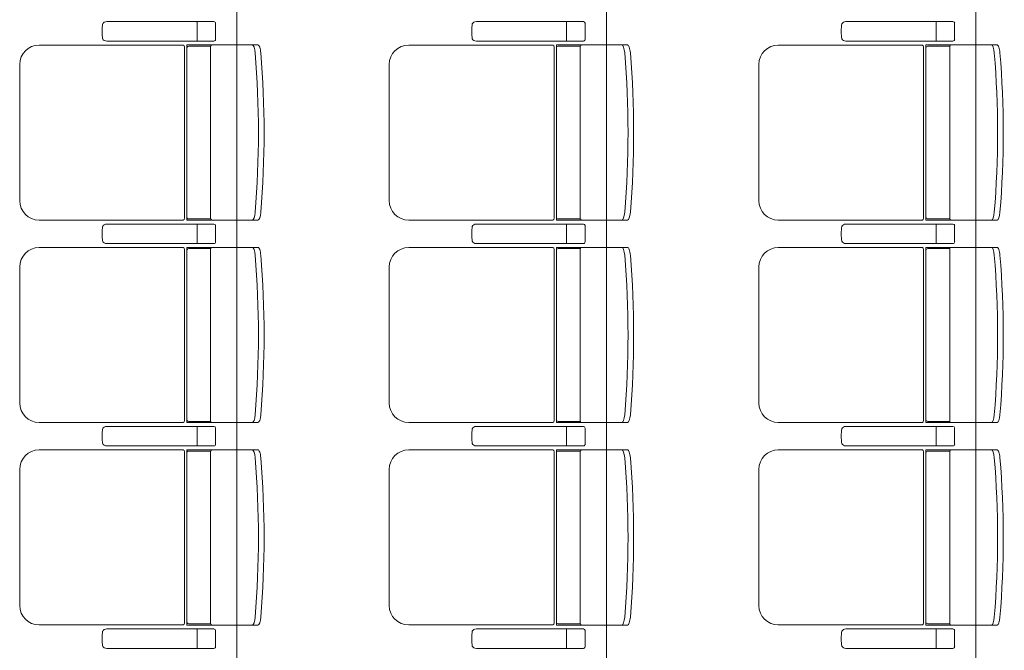
# Model space of a CAD drawing. Units: millimetres. Extents: x -125702 to -41602, y -29105 to 30295.
# Drawn here: x -66158 to -63627, y 3237 to 4857 of the extents above; entities that cross this region are included whole.
import ezdxf

# ---------------------------------------------------------------- set-up
doc = ezdxf.new("R2010")
doc.units = ezdxf.units.MM
doc.header["$LTSCALE"] = 25
doc.layers.add('_0-0_0', color=7, linetype='Continuous')
doc.layers.add('_2-7_04_文字1', color=7, linetype='Continuous')

# ---------------------------------------------------------------- blocks, each defined once
blk = doc.blocks.new('DC_GROUP_３階・４階\u3000ホール平面\u3000観覧席配置図：20180915_827')
at = {"layer": '_0-0_0', "color": 6, "linetype": 'Continuous', "lineweight": 18}
for p, q in [((18165.9, 4851.8), (18165.7, 4851.8)), ((18440.9, 4851.8), (18165.9, 4851.8)), ((18397.8, 4847.8), (18397.8, 4826.8)), ((18445.2, 4805.8), (18445.2, 4847.8)), ((18397.8, 4805.8), (18397.8, 4826.8)), ((18165.7, 4801.8), (18165.9, 4801.8)), ((18165.9, 4801.8), (18440.9, 4801.8))]:
    blk.add_line(p, q, dxfattribs=at)
for centre, major_axis, ratio, start_param, end_param in [((18157.8, 4826.8), (0, 25), 0.16465, 0.713788, 2.427805), ((18165.7, 4843.7), (10.9, 0), 0.747291, 1.570796, 2.890065), ((18397.4, 4847.8), (0, -4), 0.102319, 1.570796, 3.141593), ((18440.9, 4847.8), (4.31, 0), 0.928548, 0, 1.570796), ((18165.7, 4809.9), (-10.9, 0), 0.747291, 0.251528, 1.570796), ((18397.4, 4805.8), (0, 4), 0.102319, 3.141593, 4.712389), ((18440.9, 4805.8), (-4.31, 0), 0.928548, 1.570796, 3.141593)]:
    blk.add_ellipse(centre, major_axis=major_axis, ratio=ratio, start_param=start_param, end_param=end_param, dxfattribs=at)
blk = doc.blocks.new('DC_GROUP_３階・４階\u3000ホール平面\u3000観覧席配置図：20180915_831')
at = {"layer": '_0-0_0', "color": 6, "linetype": 'Continuous', "lineweight": 18}
for p, q in [((18165.9, 4331.8), (18165.7, 4331.8)), ((18440.9, 4331.8), (18165.9, 4331.8)), ((18397.8, 4327.8), (18397.8, 4306.8)), ((18397.8, 4285.8), (18397.8, 4306.8)), ((18445.2, 4285.8), (18445.2, 4327.8)), ((18165.7, 4281.8), (18165.9, 4281.8)), ((18165.9, 4281.8), (18440.9, 4281.8))]:
    blk.add_line(p, q, dxfattribs=at)
for centre, major_axis, ratio, start_param, end_param in [((18165.7, 4323.7), (10.9, 0), 0.747291, 1.570796, 2.890065), ((18397.4, 4327.8), (0, -4), 0.102319, 1.570796, 3.141593), ((18440.9, 4327.8), (4.31, 0), 0.928548, 0, 1.570796), ((18157.8, 4306.8), (0, 25), 0.16465, 0.713788, 2.427805), ((18165.7, 4289.9), (-10.9, 0), 0.747291, 0.251528, 1.570796), ((18397.4, 4285.8), (0, 4), 0.102319, 3.141593, 4.712389), ((18440.9, 4285.8), (-4.31, 0), 0.928548, 1.570796, 3.141593)]:
    blk.add_ellipse(centre, major_axis=major_axis, ratio=ratio, start_param=start_param, end_param=end_param, dxfattribs=at)
blk = doc.blocks.new('DC_GROUP_３階・４階\u3000ホール平面\u3000観覧席配置図：20180915_833')
at = {"color": 6, "linetype": 'Continuous', "lineweight": 18}
for p, q in [((18376.4, 4788.6), (18433, 4788.6)), ((18376.4, 4345), (18433, 4345))]:
    blk.add_line(p, q, dxfattribs=at)
at = {"layer": '_0-0_0', "color": 6, "linetype": 'Continuous', "lineweight": 18}
for p, q in [((18362.5, 4791.6), (17991.8, 4791.6)), ((18365.4, 4786.8), (18365.4, 4346.8)), ((18371.4, 4341.8), (18371.4, 4791.8)), ((18554.3, 4791.8), (18371.4, 4791.8)), ((18432.6, 4786.8), (18432.6, 4346.8)), ((17941.8, 4741.6), (17941.8, 4392)), ((18362.5, 4342), (17991.8, 4342)), ((18554.3, 4341.8), (18371.4, 4341.8))]:
    blk.add_line(p, q, dxfattribs=at)
for centre, radius, start, end in [((17991.8, 4741.6), 50, 90, 180), ((18376.4, 4783.6), 5, 90, 180), ((18437.6, 4786.8), 5, 90, 180), ((16061.2, 4566.8), 2494.3, 355.29, 4.71), ((16075.7, 4566.8), 2494.3, 355.29, 4.71), ((17991.8, 4392), 50, 180, 270), ((18376.4, 4350), 5, 180, 270), ((18437.6, 4346.8), 5, 180, 270)]:
    blk.add_arc(centre, radius, start, end, dxfattribs=at)
for centre, major_axis, ratio, start_param, end_param in [((18361.3, 4786.8), (0, -5), 0.825886, 1.570796, 2.857799), ((18541.5, 4771.2), (1.7, -20.6), 0.272046, 1.570797, 3.141593), ((18556, 4771.2), (1.7, -20.6), 0.272046, 1.570796, 3.141593), ((18541.5, 4362.5), (1.7, 20.6), 0.272046, 3.141593, 4.712389), ((18556, 4362.5), (1.7, 20.6), 0.272046, 3.141593, 4.712389), ((18361.3, 4346.8), (0, 5), 0.825886, 3.425387, 4.712389)]:
    blk.add_ellipse(centre, major_axis=major_axis, ratio=ratio, start_param=start_param, end_param=end_param, dxfattribs=at)
blk = doc.blocks.new('DC_GROUP_３階・４階\u3000ホール平面\u3000観覧席配置図：20180915_835')
at = {"layer": '_0-0_0', "color": 6, "linetype": 'Continuous', "lineweight": 18}
for p, q in [((18165.9, 3811.8), (18165.7, 3811.8)), ((18440.9, 3811.8), (18165.9, 3811.8)), ((18397.8, 3807.8), (18397.8, 3786.8)), ((18445.2, 3765.8), (18445.2, 3807.8)), ((18397.8, 3765.8), (18397.8, 3786.8)), ((18165.7, 3761.8), (18165.9, 3761.8)), ((18165.9, 3761.8), (18440.9, 3761.8))]:
    blk.add_line(p, q, dxfattribs=at)
for centre, major_axis, ratio, start_param, end_param in [((18157.8, 3786.8), (0, 25), 0.16465, 0.713788, 2.427805), ((18165.7, 3803.7), (10.9, 0), 0.747291, 1.570796, 2.890065), ((18397.4, 3807.8), (0, -4), 0.102319, 1.570796, 3.141593), ((18440.9, 3807.8), (4.31, 0), 0.928548, 0, 1.570796), ((18165.7, 3769.9), (-10.9, 0), 0.747291, 0.251528, 1.570796), ((18397.4, 3765.8), (0, 4), 0.102319, 3.141593, 4.712389), ((18440.9, 3765.8), (-4.31, 0), 0.928548, 1.570796, 3.141593)]:
    blk.add_ellipse(centre, major_axis=major_axis, ratio=ratio, start_param=start_param, end_param=end_param, dxfattribs=at)
blk = doc.blocks.new('DC_GROUP_３階・４階\u3000ホール平面\u3000観覧席配置図：20180915_837')
at = {"color": 6, "linetype": 'Continuous', "lineweight": 18}
for p, q in [((18376.4, 4268.6), (18433, 4268.6)), ((18376.4, 3825), (18433, 3825))]:
    blk.add_line(p, q, dxfattribs=at)
at = {"layer": '_0-0_0', "color": 6, "linetype": 'Continuous', "lineweight": 18}
for p, q in [((18362.5, 4271.6), (17991.8, 4271.6)), ((18365.4, 4266.8), (18365.4, 3826.8)), ((18371.4, 3821.8), (18371.4, 4271.8)), ((18554.3, 4271.8), (18371.4, 4271.8)), ((18432.6, 4266.8), (18432.6, 3826.8)), ((17941.8, 4221.6), (17941.8, 3872)), ((18362.5, 3822), (17991.8, 3822)), ((18554.3, 3821.8), (18371.4, 3821.8))]:
    blk.add_line(p, q, dxfattribs=at)
for centre, radius, start, end in [((17991.8, 4221.6), 50, 90, 180), ((18376.4, 4263.6), 5, 90, 180), ((18437.6, 4266.8), 5, 90, 180), ((16061.2, 4046.8), 2494.3, 355.29, 4.71), ((16075.7, 4046.8), 2494.3, 355.29, 4.71), ((17991.8, 3872), 50, 180, 270), ((18376.4, 3830), 5, 180, 270), ((18437.6, 3826.8), 5, 180, 270)]:
    blk.add_arc(centre, radius, start, end, dxfattribs=at)
for centre, major_axis, ratio, start_param, end_param in [((18361.3, 4266.8), (0, -5), 0.825886, 1.570796, 2.857799), ((18541.5, 4251.2), (1.7, -20.6), 0.272046, 1.570797, 3.141593), ((18556, 4251.2), (1.7, -20.6), 0.272046, 1.570796, 3.141593), ((18361.3, 3826.8), (0, 5), 0.825886, 3.425387, 4.712389), ((18541.5, 3842.5), (1.7, 20.6), 0.272046, 3.141593, 4.712389), ((18556, 3842.5), (1.7, 20.6), 0.272046, 3.141593, 4.712389)]:
    blk.add_ellipse(centre, major_axis=major_axis, ratio=ratio, start_param=start_param, end_param=end_param, dxfattribs=at)
blk = doc.blocks.new('DC_GROUP_３階・４階\u3000ホール平面\u3000観覧席配置図：20180915_839')
at = {"layer": '_0-0_0', "color": 6, "linetype": 'Continuous', "lineweight": 18}
for p, q in [((18165.9, 3291.8), (18165.7, 3291.8)), ((18440.9, 3291.8), (18165.9, 3291.8)), ((18397.8, 3287.8), (18397.8, 3266.8)), ((18397.8, 3245.8), (18397.8, 3266.8)), ((18445.2, 3245.8), (18445.2, 3287.8)), ((18165.7, 3241.8), (18165.9, 3241.8)), ((18165.9, 3241.8), (18440.9, 3241.8))]:
    blk.add_line(p, q, dxfattribs=at)
for centre, major_axis, ratio, start_param, end_param in [((18165.7, 3283.7), (10.9, 0), 0.747291, 1.570796, 2.890065), ((18397.4, 3287.8), (0, -4), 0.102319, 1.570796, 3.141593), ((18440.9, 3287.8), (4.31, 0), 0.928548, 0, 1.570796), ((18157.8, 3266.8), (0, 25), 0.16465, 0.713788, 2.427805), ((18165.7, 3249.9), (-10.9, 0), 0.747291, 0.251528, 1.570796), ((18397.4, 3245.8), (0, 4), 0.102319, 3.141593, 4.712389), ((18440.9, 3245.8), (-4.31, 0), 0.928548, 1.570796, 3.141593)]:
    blk.add_ellipse(centre, major_axis=major_axis, ratio=ratio, start_param=start_param, end_param=end_param, dxfattribs=at)
blk = doc.blocks.new('DC_GROUP_３階・４階\u3000ホール平面\u3000観覧席配置図：20180915_841')
at = {"color": 6, "linetype": 'Continuous', "lineweight": 18}
for p, q in [((18376.4, 3748.6), (18433, 3748.6)), ((18376.4, 3305), (18433, 3305))]:
    blk.add_line(p, q, dxfattribs=at)
at = {"layer": '_0-0_0', "color": 6, "linetype": 'Continuous', "lineweight": 18}
for p, q in [((18362.5, 3751.6), (17991.8, 3751.6)), ((18365.4, 3746.8), (18365.4, 3306.8)), ((18371.4, 3301.8), (18371.4, 3751.8)), ((18554.3, 3751.8), (18371.4, 3751.8)), ((18432.6, 3746.8), (18432.6, 3306.8)), ((17941.8, 3701.6), (17941.8, 3352)), ((18362.5, 3302), (17991.8, 3302)), ((18554.3, 3301.8), (18371.4, 3301.8))]:
    blk.add_line(p, q, dxfattribs=at)
for centre, radius, start, end in [((17991.8, 3701.6), 50, 90, 180), ((18376.4, 3743.6), 5, 90, 180), ((18437.6, 3746.8), 5, 90, 180), ((16061.2, 3526.8), 2494.3, 355.29, 4.71), ((16075.7, 3526.8), 2494.3, 355.29, 4.71), ((17991.8, 3352), 50, 180, 270), ((18376.4, 3310), 5, 180, 270), ((18437.6, 3306.8), 5, 180, 270)]:
    blk.add_arc(centre, radius, start, end, dxfattribs=at)
for centre, major_axis, ratio, start_param, end_param in [((18361.3, 3746.8), (0, -5), 0.825886, 1.570796, 2.857799), ((18541.5, 3731.2), (1.7, -20.6), 0.272046, 1.570797, 3.141593), ((18556, 3731.2), (1.7, -20.6), 0.272046, 1.570796, 3.141593), ((18541.5, 3322.5), (1.7, 20.6), 0.272046, 3.141593, 4.712389), ((18556, 3322.5), (1.7, 20.6), 0.272046, 3.141593, 4.712389), ((18361.3, 3306.8), (0, 5), 0.825886, 3.425387, 4.712389)]:
    blk.add_ellipse(centre, major_axis=major_axis, ratio=ratio, start_param=start_param, end_param=end_param, dxfattribs=at)
blk = doc.blocks.new('DC_GROUP_３階・４階\u3000ホール平面\u3000観覧席配置図：20180915_963')
at = {"layer": '_0-0_0', "color": 6, "linetype": 'Continuous', "lineweight": 18}
for p, q in [((19115.9, 4851.8), (19115.7, 4851.8)), ((19390.9, 4851.8), (19115.9, 4851.8)), ((19347.8, 4847.8), (19347.8, 4826.8)), ((19395.2, 4805.8), (19395.2, 4847.8)), ((19347.8, 4805.8), (19347.8, 4826.8)), ((19115.7, 4801.8), (19115.9, 4801.8)), ((19115.9, 4801.8), (19390.9, 4801.8))]:
    blk.add_line(p, q, dxfattribs=at)
for centre, major_axis, ratio, start_param, end_param in [((19107.8, 4826.8), (0, 25), 0.16465, 0.713788, 2.427805), ((19115.7, 4843.7), (10.9, 0), 0.747291, 1.570796, 2.890065), ((19347.4, 4847.8), (0, -4), 0.102319, 1.570796, 3.141593), ((19390.9, 4847.8), (4.31, 0), 0.928548, 0, 1.570796), ((19115.7, 4809.9), (-10.9, 0), 0.747291, 0.251528, 1.570796), ((19347.4, 4805.8), (0, 4), 0.102319, 3.141593, 4.712389), ((19390.9, 4805.8), (-4.31, 0), 0.928548, 1.570796, 3.141593)]:
    blk.add_ellipse(centre, major_axis=major_axis, ratio=ratio, start_param=start_param, end_param=end_param, dxfattribs=at)
blk = doc.blocks.new('DC_GROUP_３階・４階\u3000ホール平面\u3000観覧席配置図：20180915_967')
at = {"layer": '_0-0_0', "color": 6, "linetype": 'Continuous', "lineweight": 18}
for p, q in [((19115.9, 4331.8), (19115.7, 4331.8)), ((19390.9, 4331.8), (19115.9, 4331.8)), ((19347.8, 4327.8), (19347.8, 4306.8)), ((19347.8, 4285.8), (19347.8, 4306.8)), ((19395.2, 4285.8), (19395.2, 4327.8)), ((19115.7, 4281.8), (19115.9, 4281.8)), ((19115.9, 4281.8), (19390.9, 4281.8))]:
    blk.add_line(p, q, dxfattribs=at)
for centre, major_axis, ratio, start_param, end_param in [((19115.7, 4323.7), (10.9, 0), 0.747291, 1.570796, 2.890065), ((19347.4, 4327.8), (0, -4), 0.102319, 1.570796, 3.141593), ((19390.9, 4327.8), (4.31, 0), 0.928548, 0, 1.570796), ((19107.8, 4306.8), (0, 25), 0.16465, 0.713788, 2.427805), ((19115.7, 4289.9), (-10.9, 0), 0.747291, 0.251528, 1.570796), ((19347.4, 4285.8), (0, 4), 0.102319, 3.141593, 4.712389), ((19390.9, 4285.8), (-4.31, 0), 0.928548, 1.570796, 3.141593)]:
    blk.add_ellipse(centre, major_axis=major_axis, ratio=ratio, start_param=start_param, end_param=end_param, dxfattribs=at)
blk = doc.blocks.new('DC_GROUP_３階・４階\u3000ホール平面\u3000観覧席配置図：20180915_969')
at = {"color": 6, "linetype": 'Continuous', "lineweight": 18}
for p, q in [((19326.4, 4788.6), (19383, 4788.6)), ((19326.4, 4345), (19383, 4345))]:
    blk.add_line(p, q, dxfattribs=at)
at = {"layer": '_0-0_0', "color": 6, "linetype": 'Continuous', "lineweight": 18}
for p, q in [((19312.5, 4791.6), (18941.8, 4791.6)), ((19315.4, 4786.8), (19315.4, 4346.8)), ((19321.4, 4341.8), (19321.4, 4791.8)), ((19504.3, 4791.8), (19321.4, 4791.8)), ((19382.6, 4786.8), (19382.6, 4346.8)), ((18891.8, 4741.6), (18891.8, 4392)), ((19312.5, 4342), (18941.8, 4342)), ((19504.3, 4341.8), (19321.4, 4341.8))]:
    blk.add_line(p, q, dxfattribs=at)
for centre, radius, start, end in [((18941.8, 4741.6), 50, 90, 180), ((19326.4, 4783.6), 5, 90, 180), ((19387.6, 4786.8), 5, 90, 180), ((17011.2, 4566.8), 2494.3, 355.29, 4.71), ((17025.7, 4566.8), 2494.3, 355.29, 4.71), ((18941.8, 4392), 50, 180, 270), ((19326.4, 4350), 5, 180, 270), ((19387.6, 4346.8), 5, 180, 270)]:
    blk.add_arc(centre, radius, start, end, dxfattribs=at)
for centre, major_axis, ratio, start_param, end_param in [((19311.3, 4786.8), (0, -5), 0.825886, 1.570796, 2.857799), ((19491.5, 4771.2), (1.7, -20.6), 0.272046, 1.570797, 3.141593), ((19506, 4771.2), (1.7, -20.6), 0.272046, 1.570796, 3.141593), ((19491.5, 4362.5), (1.7, 20.6), 0.272046, 3.141593, 4.712389), ((19506, 4362.5), (1.7, 20.6), 0.272046, 3.141593, 4.712389), ((19311.3, 4346.8), (0, 5), 0.825886, 3.425387, 4.712389)]:
    blk.add_ellipse(centre, major_axis=major_axis, ratio=ratio, start_param=start_param, end_param=end_param, dxfattribs=at)
blk = doc.blocks.new('DC_GROUP_３階・４階\u3000ホール平面\u3000観覧席配置図：20180915_971')
at = {"layer": '_0-0_0', "color": 6, "linetype": 'Continuous', "lineweight": 18}
for p, q in [((19115.9, 3811.8), (19115.7, 3811.8)), ((19390.9, 3811.8), (19115.9, 3811.8)), ((19347.8, 3807.8), (19347.8, 3786.8)), ((19395.2, 3765.8), (19395.2, 3807.8)), ((19347.8, 3765.8), (19347.8, 3786.8)), ((19115.7, 3761.8), (19115.9, 3761.8)), ((19115.9, 3761.8), (19390.9, 3761.8))]:
    blk.add_line(p, q, dxfattribs=at)
for centre, major_axis, ratio, start_param, end_param in [((19107.8, 3786.8), (0, 25), 0.16465, 0.713788, 2.427805), ((19115.7, 3803.7), (10.9, 0), 0.747291, 1.570796, 2.890065), ((19347.4, 3807.8), (0, -4), 0.102319, 1.570796, 3.141593), ((19390.9, 3807.8), (4.31, 0), 0.928548, 0, 1.570796), ((19115.7, 3769.9), (-10.9, 0), 0.747291, 0.251528, 1.570796), ((19347.4, 3765.8), (0, 4), 0.102319, 3.141593, 4.712389), ((19390.9, 3765.8), (-4.31, 0), 0.928548, 1.570796, 3.141593)]:
    blk.add_ellipse(centre, major_axis=major_axis, ratio=ratio, start_param=start_param, end_param=end_param, dxfattribs=at)
blk = doc.blocks.new('DC_GROUP_３階・４階\u3000ホール平面\u3000観覧席配置図：20180915_973')
at = {"color": 6, "linetype": 'Continuous', "lineweight": 18}
for p, q in [((19326.4, 4268.6), (19383, 4268.6)), ((19326.4, 3825), (19383, 3825))]:
    blk.add_line(p, q, dxfattribs=at)
at = {"layer": '_0-0_0', "color": 6, "linetype": 'Continuous', "lineweight": 18}
for p, q in [((19312.5, 4271.6), (18941.8, 4271.6)), ((19315.4, 4266.8), (19315.4, 3826.8)), ((19321.4, 3821.8), (19321.4, 4271.8)), ((19504.3, 4271.8), (19321.4, 4271.8)), ((19382.6, 4266.8), (19382.6, 3826.8)), ((18891.8, 4221.6), (18891.8, 3872)), ((19312.5, 3822), (18941.8, 3822)), ((19504.3, 3821.8), (19321.4, 3821.8))]:
    blk.add_line(p, q, dxfattribs=at)
for centre, radius, start, end in [((18941.8, 4221.6), 50, 90, 180), ((19326.4, 4263.6), 5, 90, 180), ((19387.6, 4266.8), 5, 90, 180), ((17011.2, 4046.8), 2494.3, 355.29, 4.71), ((17025.7, 4046.8), 2494.3, 355.29, 4.71), ((18941.8, 3872), 50, 180, 270), ((19326.4, 3830), 5, 180, 270), ((19387.6, 3826.8), 5, 180, 270)]:
    blk.add_arc(centre, radius, start, end, dxfattribs=at)
for centre, major_axis, ratio, start_param, end_param in [((19311.3, 4266.8), (0, -5), 0.825886, 1.570796, 2.857799), ((19491.5, 4251.2), (1.7, -20.6), 0.272046, 1.570797, 3.141593), ((19506, 4251.2), (1.7, -20.6), 0.272046, 1.570796, 3.141593), ((19311.3, 3826.8), (0, 5), 0.825886, 3.425387, 4.712389), ((19491.5, 3842.5), (1.7, 20.6), 0.272046, 3.141593, 4.712389), ((19506, 3842.5), (1.7, 20.6), 0.272046, 3.141593, 4.712389)]:
    blk.add_ellipse(centre, major_axis=major_axis, ratio=ratio, start_param=start_param, end_param=end_param, dxfattribs=at)
blk = doc.blocks.new('DC_GROUP_３階・４階\u3000ホール平面\u3000観覧席配置図：20180915_975')
at = {"layer": '_0-0_0', "color": 6, "linetype": 'Continuous', "lineweight": 18}
for p, q in [((19115.9, 3291.8), (19115.7, 3291.8)), ((19390.9, 3291.8), (19115.9, 3291.8)), ((19347.8, 3287.8), (19347.8, 3266.8)), ((19347.8, 3245.8), (19347.8, 3266.8)), ((19395.2, 3245.8), (19395.2, 3287.8)), ((19115.7, 3241.8), (19115.9, 3241.8)), ((19115.9, 3241.8), (19390.9, 3241.8))]:
    blk.add_line(p, q, dxfattribs=at)
for centre, major_axis, ratio, start_param, end_param in [((19115.7, 3283.7), (10.9, 0), 0.747291, 1.570796, 2.890065), ((19347.4, 3287.8), (0, -4), 0.102319, 1.570796, 3.141593), ((19390.9, 3287.8), (4.31, 0), 0.928548, 0, 1.570796), ((19107.8, 3266.8), (0, 25), 0.16465, 0.713788, 2.427805), ((19115.7, 3249.9), (-10.9, 0), 0.747291, 0.251528, 1.570796), ((19347.4, 3245.8), (0, 4), 0.102319, 3.141593, 4.712389), ((19390.9, 3245.8), (-4.31, 0), 0.928548, 1.570796, 3.141593)]:
    blk.add_ellipse(centre, major_axis=major_axis, ratio=ratio, start_param=start_param, end_param=end_param, dxfattribs=at)
blk = doc.blocks.new('DC_GROUP_３階・４階\u3000ホール平面\u3000観覧席配置図：20180915_977')
at = {"color": 6, "linetype": 'Continuous', "lineweight": 18}
for p, q in [((19326.4, 3748.6), (19383, 3748.6)), ((19326.4, 3305), (19383, 3305))]:
    blk.add_line(p, q, dxfattribs=at)
at = {"layer": '_0-0_0', "color": 6, "linetype": 'Continuous', "lineweight": 18}
for p, q in [((19312.5, 3751.6), (18941.8, 3751.6)), ((19315.4, 3746.8), (19315.4, 3306.8)), ((19321.4, 3301.8), (19321.4, 3751.8)), ((19504.3, 3751.8), (19321.4, 3751.8)), ((19382.6, 3746.8), (19382.6, 3306.8)), ((18891.8, 3701.6), (18891.8, 3352)), ((19312.5, 3302), (18941.8, 3302)), ((19504.3, 3301.8), (19321.4, 3301.8))]:
    blk.add_line(p, q, dxfattribs=at)
for centre, radius, start, end in [((18941.8, 3701.6), 50, 90, 180), ((19326.4, 3743.6), 5, 90, 180), ((19387.6, 3746.8), 5, 90, 180), ((17011.2, 3526.8), 2494.3, 355.29, 4.71), ((17025.7, 3526.8), 2494.3, 355.29, 4.71), ((18941.8, 3352), 50, 180, 270), ((19326.4, 3310), 5, 180, 270), ((19387.6, 3306.8), 5, 180, 270)]:
    blk.add_arc(centre, radius, start, end, dxfattribs=at)
for centre, major_axis, ratio, start_param, end_param in [((19311.3, 3746.8), (0, -5), 0.825886, 1.570796, 2.857799), ((19491.5, 3731.2), (1.7, -20.6), 0.272046, 1.570797, 3.141593), ((19506, 3731.2), (1.7, -20.6), 0.272046, 1.570796, 3.141593), ((19491.5, 3322.5), (1.7, 20.6), 0.272046, 3.141593, 4.712389), ((19506, 3322.5), (1.7, 20.6), 0.272046, 3.141593, 4.712389), ((19311.3, 3306.8), (0, 5), 0.825886, 3.425387, 4.712389)]:
    blk.add_ellipse(centre, major_axis=major_axis, ratio=ratio, start_param=start_param, end_param=end_param, dxfattribs=at)
blk = doc.blocks.new('DC_GROUP_３階・４階\u3000ホール平面\u3000観覧席配置図：20180915_1099')
at = {"layer": '_0-0_0', "color": 6, "linetype": 'Continuous', "lineweight": 18}
for p, q in [((20065.9, 4851.8), (20065.7, 4851.8)), ((20340.9, 4851.8), (20065.9, 4851.8)), ((20297.8, 4847.8), (20297.8, 4826.8)), ((20345.2, 4805.8), (20345.2, 4847.8)), ((20297.8, 4805.8), (20297.8, 4826.8)), ((20065.7, 4801.8), (20065.9, 4801.8)), ((20065.9, 4801.8), (20340.9, 4801.8))]:
    blk.add_line(p, q, dxfattribs=at)
for centre, major_axis, ratio, start_param, end_param in [((20057.8, 4826.8), (0, 25), 0.16465, 0.713788, 2.427805), ((20065.7, 4843.7), (10.9, 0), 0.747291, 1.570796, 2.890065), ((20297.4, 4847.8), (0, -4), 0.102319, 1.570796, 3.141593), ((20340.9, 4847.8), (4.31, 0), 0.928548, 0, 1.570796), ((20065.7, 4809.9), (-10.9, 0), 0.747291, 0.251528, 1.570796), ((20297.4, 4805.8), (0, 4), 0.102319, 3.141593, 4.712389), ((20340.9, 4805.8), (-4.31, 0), 0.928548, 1.570796, 3.141593)]:
    blk.add_ellipse(centre, major_axis=major_axis, ratio=ratio, start_param=start_param, end_param=end_param, dxfattribs=at)
blk = doc.blocks.new('DC_GROUP_３階・４階\u3000ホール平面\u3000観覧席配置図：20180915_1103')
at = {"layer": '_0-0_0', "color": 6, "linetype": 'Continuous', "lineweight": 18}
for p, q in [((20065.9, 4331.8), (20065.7, 4331.8)), ((20340.9, 4331.8), (20065.9, 4331.8)), ((20297.8, 4327.8), (20297.8, 4306.8)), ((20297.8, 4285.8), (20297.8, 4306.8)), ((20345.2, 4285.8), (20345.2, 4327.8)), ((20065.7, 4281.8), (20065.9, 4281.8)), ((20065.9, 4281.8), (20340.9, 4281.8))]:
    blk.add_line(p, q, dxfattribs=at)
for centre, major_axis, ratio, start_param, end_param in [((20065.7, 4323.7), (10.9, 0), 0.747291, 1.570796, 2.890065), ((20297.4, 4327.8), (0, -4), 0.102319, 1.570796, 3.141593), ((20340.9, 4327.8), (4.31, 0), 0.928548, 0, 1.570796), ((20057.8, 4306.8), (0, 25), 0.16465, 0.713788, 2.427805), ((20065.7, 4289.9), (-10.9, 0), 0.747291, 0.251528, 1.570796), ((20297.4, 4285.8), (0, 4), 0.102319, 3.141593, 4.712389), ((20340.9, 4285.8), (-4.31, 0), 0.928548, 1.570796, 3.141593)]:
    blk.add_ellipse(centre, major_axis=major_axis, ratio=ratio, start_param=start_param, end_param=end_param, dxfattribs=at)
blk = doc.blocks.new('DC_GROUP_３階・４階\u3000ホール平面\u3000観覧席配置図：20180915_1105')
at = {"color": 6, "linetype": 'Continuous', "lineweight": 18}
for p, q in [((20276.4, 4788.6), (20333, 4788.6)), ((20276.4, 4345), (20333, 4345))]:
    blk.add_line(p, q, dxfattribs=at)
at = {"layer": '_0-0_0', "color": 6, "linetype": 'Continuous', "lineweight": 18}
for p, q in [((20262.5, 4791.6), (19891.8, 4791.6)), ((20265.4, 4786.8), (20265.4, 4346.8)), ((20271.4, 4341.8), (20271.4, 4791.8)), ((20454.3, 4791.8), (20271.4, 4791.8)), ((20332.6, 4786.8), (20332.6, 4346.8)), ((19841.8, 4741.6), (19841.8, 4392)), ((20262.5, 4342), (19891.8, 4342)), ((20454.3, 4341.8), (20271.4, 4341.8))]:
    blk.add_line(p, q, dxfattribs=at)
for centre, radius, start, end in [((19891.8, 4741.6), 50, 90, 180), ((20276.4, 4783.6), 5, 90, 180), ((20337.6, 4786.8), 5, 90, 180), ((17961.2, 4566.8), 2494.3, 355.29, 4.71), ((17975.7, 4566.8), 2494.3, 355.29, 4.71), ((19891.8, 4392), 50, 180, 270), ((20276.4, 4350), 5, 180, 270), ((20337.6, 4346.8), 5, 180, 270)]:
    blk.add_arc(centre, radius, start, end, dxfattribs=at)
for centre, major_axis, ratio, start_param, end_param in [((20261.3, 4786.8), (0, -5), 0.825886, 1.570796, 2.857799), ((20441.5, 4771.2), (1.7, -20.6), 0.272046, 1.570797, 3.141593), ((20456, 4771.2), (1.7, -20.6), 0.272046, 1.570796, 3.141593), ((20441.5, 4362.5), (1.7, 20.6), 0.272046, 3.141593, 4.712389), ((20456, 4362.5), (1.7, 20.6), 0.272046, 3.141593, 4.712389), ((20261.3, 4346.8), (0, 5), 0.825886, 3.425387, 4.712389)]:
    blk.add_ellipse(centre, major_axis=major_axis, ratio=ratio, start_param=start_param, end_param=end_param, dxfattribs=at)
blk = doc.blocks.new('DC_GROUP_３階・４階\u3000ホール平面\u3000観覧席配置図：20180915_1107')
at = {"layer": '_0-0_0', "color": 6, "linetype": 'Continuous', "lineweight": 18}
for p, q in [((20065.9, 3811.8), (20065.7, 3811.8)), ((20340.9, 3811.8), (20065.9, 3811.8)), ((20297.8, 3807.8), (20297.8, 3786.8)), ((20345.2, 3765.8), (20345.2, 3807.8)), ((20297.8, 3765.8), (20297.8, 3786.8)), ((20065.7, 3761.8), (20065.9, 3761.8)), ((20065.9, 3761.8), (20340.9, 3761.8))]:
    blk.add_line(p, q, dxfattribs=at)
for centre, major_axis, ratio, start_param, end_param in [((20057.8, 3786.8), (0, 25), 0.16465, 0.713788, 2.427805), ((20065.7, 3803.7), (10.9, 0), 0.747291, 1.570796, 2.890065), ((20297.4, 3807.8), (0, -4), 0.102319, 1.570796, 3.141593), ((20340.9, 3807.8), (4.31, 0), 0.928548, 0, 1.570796), ((20065.7, 3769.9), (-10.9, 0), 0.747291, 0.251528, 1.570796), ((20297.4, 3765.8), (0, 4), 0.102319, 3.141593, 4.712389), ((20340.9, 3765.8), (-4.31, 0), 0.928548, 1.570796, 3.141593)]:
    blk.add_ellipse(centre, major_axis=major_axis, ratio=ratio, start_param=start_param, end_param=end_param, dxfattribs=at)
blk = doc.blocks.new('DC_GROUP_３階・４階\u3000ホール平面\u3000観覧席配置図：20180915_1109')
at = {"color": 6, "linetype": 'Continuous', "lineweight": 18}
for p, q in [((20276.4, 4268.6), (20333, 4268.6)), ((20276.4, 3825), (20333, 3825))]:
    blk.add_line(p, q, dxfattribs=at)
at = {"layer": '_0-0_0', "color": 6, "linetype": 'Continuous', "lineweight": 18}
for p, q in [((20262.5, 4271.6), (19891.8, 4271.6)), ((20265.4, 4266.8), (20265.4, 3826.8)), ((20271.4, 3821.8), (20271.4, 4271.8)), ((20454.3, 4271.8), (20271.4, 4271.8)), ((20332.6, 4266.8), (20332.6, 3826.8)), ((19841.8, 4221.6), (19841.8, 3872)), ((20262.5, 3822), (19891.8, 3822)), ((20454.3, 3821.8), (20271.4, 3821.8))]:
    blk.add_line(p, q, dxfattribs=at)
for centre, radius, start, end in [((19891.8, 4221.6), 50, 90, 180), ((20276.4, 4263.6), 5, 90, 180), ((20337.6, 4266.8), 5, 90, 180), ((17961.2, 4046.8), 2494.3, 355.29, 4.71), ((17975.7, 4046.8), 2494.3, 355.29, 4.71), ((19891.8, 3872), 50, 180, 270), ((20276.4, 3830), 5, 180, 270), ((20337.6, 3826.8), 5, 180, 270)]:
    blk.add_arc(centre, radius, start, end, dxfattribs=at)
for centre, major_axis, ratio, start_param, end_param in [((20261.3, 4266.8), (0, -5), 0.825886, 1.570796, 2.857799), ((20441.5, 4251.2), (1.7, -20.6), 0.272046, 1.570797, 3.141593), ((20456, 4251.2), (1.7, -20.6), 0.272046, 1.570796, 3.141593), ((20261.3, 3826.8), (0, 5), 0.825886, 3.425387, 4.712389), ((20441.5, 3842.5), (1.7, 20.6), 0.272046, 3.141593, 4.712389), ((20456, 3842.5), (1.7, 20.6), 0.272046, 3.141593, 4.712389)]:
    blk.add_ellipse(centre, major_axis=major_axis, ratio=ratio, start_param=start_param, end_param=end_param, dxfattribs=at)
blk = doc.blocks.new('DC_GROUP_３階・４階\u3000ホール平面\u3000観覧席配置図：20180915_1111')
at = {"layer": '_0-0_0', "color": 6, "linetype": 'Continuous', "lineweight": 18}
for p, q in [((20065.9, 3291.8), (20065.7, 3291.8)), ((20340.9, 3291.8), (20065.9, 3291.8)), ((20297.8, 3287.8), (20297.8, 3266.8)), ((20297.8, 3245.8), (20297.8, 3266.8)), ((20345.2, 3245.8), (20345.2, 3287.8)), ((20065.7, 3241.8), (20065.9, 3241.8)), ((20065.9, 3241.8), (20340.9, 3241.8))]:
    blk.add_line(p, q, dxfattribs=at)
for centre, major_axis, ratio, start_param, end_param in [((20065.7, 3283.7), (10.9, 0), 0.747291, 1.570796, 2.890065), ((20297.4, 3287.8), (0, -4), 0.102319, 1.570796, 3.141593), ((20340.9, 3287.8), (4.31, 0), 0.928548, 0, 1.570796), ((20057.8, 3266.8), (0, 25), 0.16465, 0.713788, 2.427805), ((20065.7, 3249.9), (-10.9, 0), 0.747291, 0.251528, 1.570796), ((20297.4, 3245.8), (0, 4), 0.102319, 3.141593, 4.712389), ((20340.9, 3245.8), (-4.31, 0), 0.928548, 1.570796, 3.141593)]:
    blk.add_ellipse(centre, major_axis=major_axis, ratio=ratio, start_param=start_param, end_param=end_param, dxfattribs=at)
blk = doc.blocks.new('DC_GROUP_３階・４階\u3000ホール平面\u3000観覧席配置図：20180915_1113')
at = {"color": 6, "linetype": 'Continuous', "lineweight": 18}
for p, q in [((20276.4, 3748.6), (20333, 3748.6)), ((20276.4, 3305), (20333, 3305))]:
    blk.add_line(p, q, dxfattribs=at)
at = {"layer": '_0-0_0', "color": 6, "linetype": 'Continuous', "lineweight": 18}
for p, q in [((20262.5, 3751.6), (19891.8, 3751.6)), ((20265.4, 3746.8), (20265.4, 3306.8)), ((20271.4, 3301.8), (20271.4, 3751.8)), ((20454.3, 3751.8), (20271.4, 3751.8)), ((20332.6, 3746.8), (20332.6, 3306.8)), ((19841.8, 3701.6), (19841.8, 3352)), ((20262.5, 3302), (19891.8, 3302)), ((20454.3, 3301.8), (20271.4, 3301.8))]:
    blk.add_line(p, q, dxfattribs=at)
for centre, radius, start, end in [((19891.8, 3701.6), 50, 90, 180), ((20276.4, 3743.6), 5, 90, 180), ((20337.6, 3746.8), 5, 90, 180), ((17961.2, 3526.8), 2494.3, 355.29, 4.71), ((17975.7, 3526.8), 2494.3, 355.29, 4.71), ((19891.8, 3352), 50, 180, 270), ((20276.4, 3310), 5, 180, 270), ((20337.6, 3306.8), 5, 180, 270)]:
    blk.add_arc(centre, radius, start, end, dxfattribs=at)
for centre, major_axis, ratio, start_param, end_param in [((20261.3, 3746.8), (0, -5), 0.825886, 1.570796, 2.857799), ((20441.5, 3731.2), (1.7, -20.6), 0.272046, 1.570797, 3.141593), ((20456, 3731.2), (1.7, -20.6), 0.272046, 1.570796, 3.141593), ((20441.5, 3322.5), (1.7, 20.6), 0.272046, 3.141593, 4.712389), ((20456, 3322.5), (1.7, 20.6), 0.272046, 3.141593, 4.712389), ((20261.3, 3306.8), (0, 5), 0.825886, 3.425387, 4.712389)]:
    blk.add_ellipse(centre, major_axis=major_axis, ratio=ratio, start_param=start_param, end_param=end_param, dxfattribs=at)

msp = doc.modelspace()

# ---------------------------------------------------------------- linework, layer by layer
at = {"layer": '_2-7_04_文字1', "color": 0, "linetype": 'Continuous', "lineweight": 18}
for p, q in [((-65600, 5721.8), (-65600, -2818.2)), ((-63700, 5721.8), (-63700, -2818.2)), ((-64650, 5711.8), (-64650, -2818.2))]:
    msp.add_line(p, q, dxfattribs=at)

# ---------------------------------------------------------------- block references
at = {"layer": '_0-0_0', "color": 0, "linetype": 'Continuous'}
for name in ['DC_GROUP_３階・４階\u3000ホール平面\u3000観覧席配置図：20180915_827', 'DC_GROUP_３階・４階\u3000ホール平面\u3000観覧席配置図：20180915_963', 'DC_GROUP_３階・４階\u3000ホール平面\u3000観覧席配置図：20180915_1099', 'DC_GROUP_３階・４階\u3000ホール平面\u3000観覧席配置図：20180915_833', 'DC_GROUP_３階・４階\u3000ホール平面\u3000観覧席配置図：20180915_969', 'DC_GROUP_３階・４階\u3000ホール平面\u3000観覧席配置図：20180915_1105', 'DC_GROUP_３階・４階\u3000ホール平面\u3000観覧席配置図：20180915_831', 'DC_GROUP_３階・４階\u3000ホール平面\u3000観覧席配置図：20180915_967', 'DC_GROUP_３階・４階\u3000ホール平面\u3000観覧席配置図：20180915_1103', 'DC_GROUP_３階・４階\u3000ホール平面\u3000観覧席配置図：20180915_837', 'DC_GROUP_３階・４階\u3000ホール平面\u3000観覧席配置図：20180915_973', 'DC_GROUP_３階・４階\u3000ホール平面\u3000観覧席配置図：20180915_1109', 'DC_GROUP_３階・４階\u3000ホール平面\u3000観覧席配置図：20180915_835', 'DC_GROUP_３階・４階\u3000ホール平面\u3000観覧席配置図：20180915_971', 'DC_GROUP_３階・４階\u3000ホール平面\u3000観覧席配置図：20180915_1107', 'DC_GROUP_３階・４階\u3000ホール平面\u3000観覧席配置図：20180915_841', 'DC_GROUP_３階・４階\u3000ホール平面\u3000観覧席配置図：20180915_977', 'DC_GROUP_３階・４階\u3000ホール平面\u3000観覧席配置図：20180915_1113', 'DC_GROUP_３階・４階\u3000ホール平面\u3000観覧席配置図：20180915_839', 'DC_GROUP_３階・４階\u3000ホール平面\u3000観覧席配置図：20180915_975', 'DC_GROUP_３階・４階\u3000ホール平面\u3000観覧席配置図：20180915_1111']:
    msp.add_blockref(name, (-84100, 0), dxfattribs=at)

doc.saveas('drawing.dxf')
